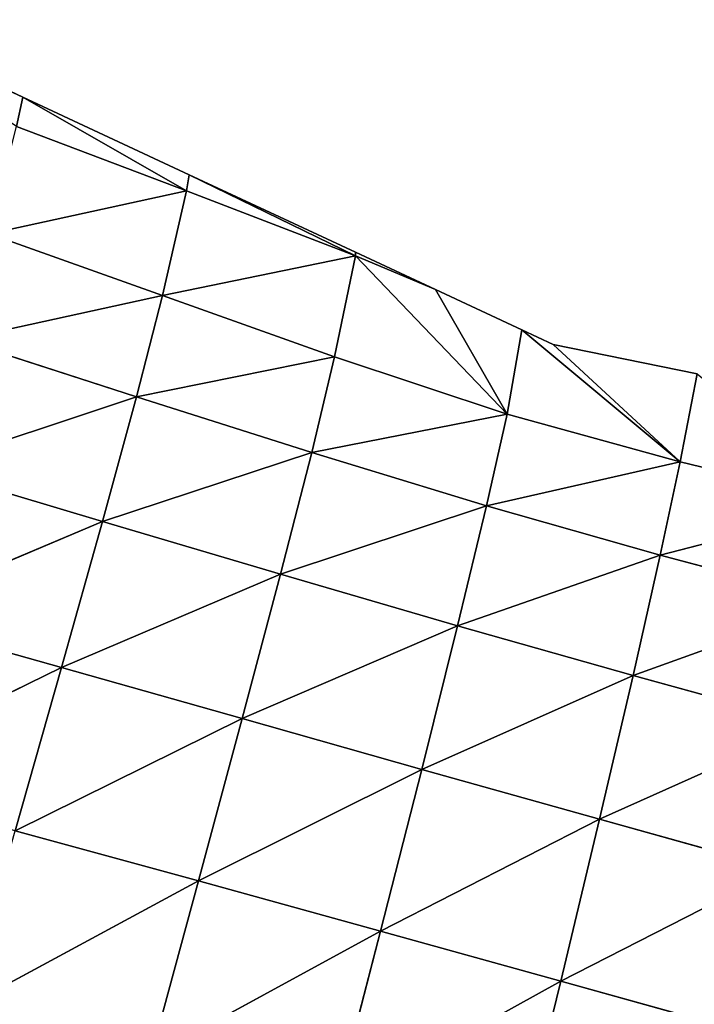
# Model space of a CAD drawing. Extents: x 0 to 5032, y 0 to 2269.
# Drawn here: x 1135 to 1177, y 1182 to 1244 of the extents above; entities that cross this region are included whole.
import ezdxf

# ---------------------------------------------------------------- set-up
doc = ezdxf.new("R2010")
doc.units = 0
doc.header["$LTSCALE"] = 25.4
doc.layers.get('0').update_dxf_attribs({"color": 13, "linetype": 'CONTINUOUS'})

msp = doc.modelspace()

# ---------------------------------------------------------------- linework, layer by layer
at = {"color": 107}
for p, q in [((1135.372, 1238.912), (1125.008, 1243.738)), ((1135.372, 1238.912), (1134.978, 1237.081, 8.786)), ((1135.372, 1238.912), (1134.978, 1237.081, 8.786)), ((1145.566, 1233.075, 5.572), (1135.372, 1238.912)), ((1145.736, 1234.086), (1135.372, 1238.912)), ((1145.566, 1233.075, 5.572), (1135.372, 1238.912)), ((1145.566, 1233.075, 5.572), (1134.978, 1237.081, 8.786)), ((1145.566, 1233.075, 5.572), (1134.978, 1237.081, 8.786)), ((1145.736, 1234.086), (1145.566, 1233.075, 5.572)), ((1145.736, 1234.086), (1145.566, 1233.075, 5.572)), ((1156.093, 1229.033, 2.131), (1145.736, 1234.086)), ((1156.1, 1229.259), (1145.736, 1234.086)), ((1156.093, 1229.033, 2.131), (1145.736, 1234.086)), ((1145.566, 1233.075, 5.572), (1133.274, 1230.396, 33.728)), ((1145.566, 1233.075, 5.572), (1133.274, 1230.396, 33.728)), ((1145.566, 1233.075, 5.572), (1144.082, 1226.564, 31.933)), ((1145.566, 1233.075, 5.572), (1144.082, 1226.564, 31.933)), ((1156.093, 1229.033, 2.131), (1145.566, 1233.075, 5.572)), ((1156.093, 1229.033, 2.131), (1145.566, 1233.075, 5.572)), ((1144.082, 1226.564, 31.933), (1133.274, 1230.396, 33.728)), ((1144.082, 1226.564, 31.933), (1133.274, 1230.396, 33.728)), ((1156.1, 1229.259), (1156.093, 1229.033, 2.131)), ((1156.1, 1229.259), (1156.093, 1229.033, 2.131)), ((1161.093, 1226.934), (1156.1, 1229.259)), ((1156.093, 1229.033, 2.131), (1144.082, 1226.564, 31.933)), ((1156.093, 1229.033, 2.131), (1144.082, 1226.564, 31.933)), ((1156.093, 1229.033, 2.131), (1154.795, 1222.754, 30.151)), ((1156.093, 1229.033, 2.131), (1154.795, 1222.754, 30.151)), ((1161.093, 1226.934), (1156.093, 1229.033, 2.131)), ((1156.093, 1229.033, 2.131), (1165.545, 1219.183, 28.62)), ((1161.093, 1226.934), (1156.093, 1229.033, 2.131)), ((1156.093, 1229.033, 2.131), (1165.545, 1219.183, 28.62)), ((1165.545, 1219.183, 28.62), (1161.093, 1226.934)), ((1166.464, 1224.433), (1161.093, 1226.934)), ((1165.545, 1219.183, 28.62), (1161.093, 1226.934)), ((1144.082, 1226.564, 31.933), (1131.441, 1223.8, 53.573)), ((1144.082, 1226.564, 31.933), (1131.441, 1223.8, 53.573)), ((1144.082, 1226.564, 31.933), (1142.46, 1220.264, 52.177)), ((1144.082, 1226.564, 31.933), (1142.46, 1220.264, 52.177)), ((1154.795, 1222.754, 30.151), (1144.082, 1226.564, 31.933)), ((1154.795, 1222.754, 30.151), (1144.082, 1226.564, 31.933)), ((1166.464, 1224.433), (1165.545, 1219.183, 28.62)), ((1166.464, 1224.433), (1165.545, 1219.183, 28.62)), ((1176.326, 1216.207, 27.677), (1166.464, 1224.433)), ((1176.326, 1216.207, 27.677), (1166.464, 1224.433)), ((1168.427, 1223.518), (1166.464, 1224.433)), ((1142.46, 1220.264, 52.177), (1131.441, 1223.8, 53.573)), ((1142.46, 1220.264, 52.177), (1131.441, 1223.8, 53.573)), ((1176.326, 1216.207, 27.677), (1168.427, 1223.518)), ((1177.386, 1221.687), (1168.427, 1223.518)), ((1176.326, 1216.207, 27.677), (1168.427, 1223.518)), ((1154.795, 1222.754, 30.151), (1142.46, 1220.264, 52.177)), ((1154.795, 1222.754, 30.151), (1142.46, 1220.264, 52.177)), ((1154.795, 1222.754, 30.151), (1153.374, 1216.788, 50.759)), ((1154.795, 1222.754, 30.151), (1153.374, 1216.788, 50.759)), ((1165.545, 1219.183, 28.62), (1154.795, 1222.754, 30.151)), ((1165.545, 1219.183, 28.62), (1154.795, 1222.754, 30.151)), ((1177.386, 1221.687), (1176.326, 1216.207, 27.677)), ((1177.386, 1221.687), (1176.326, 1216.207, 27.677)), ((1142.46, 1220.264, 52.177), (1129.131, 1215.831, 73.137)), ((1142.46, 1220.264, 52.177), (1129.131, 1215.831, 73.137)), ((1142.46, 1220.264, 52.177), (1140.339, 1212.501, 72.184)), ((1142.46, 1220.264, 52.177), (1140.339, 1212.501, 72.184)), ((1153.374, 1216.788, 50.759), (1142.46, 1220.264, 52.177)), ((1153.374, 1216.788, 50.759), (1142.46, 1220.264, 52.177)), ((1165.545, 1219.183, 28.62), (1153.374, 1216.788, 50.759)), ((1165.545, 1219.183, 28.62), (1153.374, 1216.788, 50.759)), ((1165.545, 1219.183, 28.62), (1164.263, 1213.46, 49.484)), ((1165.545, 1219.183, 28.62), (1164.263, 1213.46, 49.484)), ((1176.326, 1216.207, 27.677), (1165.545, 1219.183, 28.62)), ((1176.326, 1216.207, 27.677), (1165.545, 1219.183, 28.62)), ((1153.374, 1216.788, 50.759), (1140.339, 1212.501, 72.184)), ((1153.374, 1216.788, 50.759), (1140.339, 1212.501, 72.184)), ((1153.374, 1216.788, 50.759), (1151.43, 1209.211, 71.114)), ((1153.374, 1216.788, 50.759), (1151.43, 1209.211, 71.114)), ((1164.263, 1213.46, 49.484), (1153.374, 1216.788, 50.759)), ((1164.263, 1213.46, 49.484), (1153.374, 1216.788, 50.759)), ((1140.339, 1212.501, 72.184), (1129.131, 1215.831, 73.137)), ((1140.339, 1212.501, 72.184), (1129.131, 1215.831, 73.137)), ((1176.326, 1216.207, 27.677), (1164.263, 1213.46, 49.484)), ((1176.326, 1216.207, 27.677), (1164.263, 1213.46, 49.484)), ((1176.326, 1216.207, 27.677), (1175.093, 1210.397, 48.491)), ((1176.326, 1216.207, 27.677), (1175.093, 1210.397, 48.491)), ((1187.312, 1213.542, 27.16), (1176.326, 1216.207, 27.677)), ((1187.312, 1213.542, 27.16), (1176.326, 1216.207, 27.677)), ((1164.263, 1213.46, 49.484), (1151.43, 1209.211, 71.114)), ((1164.263, 1213.46, 49.484), (1151.43, 1209.211, 71.114)), ((1164.263, 1213.46, 49.484), (1162.465, 1205.997, 70.028)), ((1164.263, 1213.46, 49.484), (1162.465, 1205.997, 70.028)), ((1175.093, 1210.397, 48.491), (1164.263, 1213.46, 49.484)), ((1175.093, 1210.397, 48.491), (1164.263, 1213.46, 49.484)), ((1187.312, 1213.542, 27.16), (1175.093, 1210.397, 48.491)), ((1187.312, 1213.542, 27.16), (1175.093, 1210.397, 48.491)), ((1140.339, 1212.501, 72.184), (1126.402, 1206.593, 92.008)), ((1140.339, 1212.501, 72.184), (1126.402, 1206.593, 92.008)), ((1140.339, 1212.501, 72.184), (1137.785, 1203.397, 91.481)), ((1140.339, 1212.501, 72.184), (1137.785, 1203.397, 91.481)), ((1151.43, 1209.211, 71.114), (1140.339, 1212.501, 72.184)), ((1151.43, 1209.211, 71.114), (1140.339, 1212.501, 72.184)), ((1175.093, 1210.397, 48.491), (1162.465, 1205.997, 70.028)), ((1175.093, 1210.397, 48.491), (1162.465, 1205.997, 70.028)), ((1175.093, 1210.397, 48.491), (1173.406, 1202.904, 68.994)), ((1175.093, 1210.397, 48.491), (1173.406, 1202.904, 68.994)), ((1186.099, 1207.478, 47.684), (1175.093, 1210.397, 48.491)), ((1186.099, 1207.478, 47.684), (1175.093, 1210.397, 48.491)), ((1151.43, 1209.211, 71.114), (1137.785, 1203.397, 91.481)), ((1151.43, 1209.211, 71.114), (1137.785, 1203.397, 91.481)), ((1151.43, 1209.211, 71.114), (1149.043, 1200.216, 90.717)), ((1151.43, 1209.211, 71.114), (1149.043, 1200.216, 90.717)), ((1162.465, 1205.997, 70.028), (1151.43, 1209.211, 71.114)), ((1162.465, 1205.997, 70.028), (1151.43, 1209.211, 71.114)), ((1186.099, 1207.478, 47.684), (1173.406, 1202.904, 68.994)), ((1186.099, 1207.478, 47.684), (1173.406, 1202.904, 68.994)), ((1137.785, 1203.397, 91.481), (1126.402, 1206.593, 92.008)), ((1137.785, 1203.397, 91.481), (1126.402, 1206.593, 92.008)), ((1162.465, 1205.997, 70.028), (1149.043, 1200.216, 90.717)), ((1162.465, 1205.997, 70.028), (1149.043, 1200.216, 90.717)), ((1162.465, 1205.997, 70.028), (1160.229, 1197.06, 89.783)), ((1162.465, 1205.997, 70.028), (1160.229, 1197.06, 89.783)), ((1173.406, 1202.904, 68.994), (1162.465, 1205.997, 70.028)), ((1173.406, 1202.904, 68.994), (1162.465, 1205.997, 70.028)), ((1137.785, 1203.397, 91.481), (1123.353, 1196.337, 109.676)), ((1137.785, 1203.397, 91.481), (1123.353, 1196.337, 109.676)), ((1137.785, 1203.397, 91.481), (1134.899, 1193.229, 109.529)), ((1137.785, 1203.397, 91.481), (1134.899, 1193.229, 109.529)), ((1149.043, 1200.216, 90.717), (1137.785, 1203.397, 91.481)), ((1149.043, 1200.216, 90.717), (1137.785, 1203.397, 91.481)), ((1173.406, 1202.904, 68.994), (1160.229, 1197.06, 89.783)), ((1173.406, 1202.904, 68.994), (1160.229, 1197.06, 89.783)), ((1173.406, 1202.904, 68.994), (1171.31, 1193.952, 88.719)), ((1173.406, 1202.904, 68.994), (1171.31, 1193.952, 88.719)), ((1184.493, 1199.849, 67.965), (1173.406, 1202.904, 68.994)), ((1184.493, 1199.849, 67.965), (1173.406, 1202.904, 68.994)), ((1149.043, 1200.216, 90.717), (1134.899, 1193.229, 109.529)), ((1149.043, 1200.216, 90.717), (1134.899, 1193.229, 109.529)), ((1149.043, 1200.216, 90.717), (1146.317, 1190.114, 109.023)), ((1149.043, 1200.216, 90.717), (1146.317, 1190.114, 109.023)), ((1160.229, 1197.06, 89.783), (1149.043, 1200.216, 90.717)), ((1160.229, 1197.06, 89.783), (1149.043, 1200.216, 90.717)), ((1184.493, 1199.849, 67.965), (1171.31, 1193.952, 88.719)), ((1184.493, 1199.849, 67.965), (1171.31, 1193.952, 88.719)), ((1160.229, 1197.06, 89.783), (1146.317, 1190.114, 109.023)), ((1160.229, 1197.06, 89.783), (1146.317, 1190.114, 109.023)), ((1160.229, 1197.06, 89.783), (1157.655, 1186.992, 108.208)), ((1160.229, 1197.06, 89.783), (1157.655, 1186.992, 108.208)), ((1171.31, 1193.952, 88.719), (1160.229, 1197.06, 89.783)), ((1171.31, 1193.952, 88.719), (1160.229, 1197.06, 89.783)), ((1171.31, 1193.952, 88.719), (1157.655, 1186.992, 108.208)), ((1171.31, 1193.952, 88.719), (1157.655, 1186.992, 108.208)), ((1171.31, 1193.952, 88.719), (1168.887, 1183.878, 107.11)), ((1171.31, 1193.952, 88.719), (1168.887, 1183.878, 107.11)), ((1182.512, 1190.823, 87.494), (1171.31, 1193.952, 88.719)), ((1182.512, 1190.823, 87.494), (1171.31, 1193.952, 88.719)), ((1146.317, 1190.114, 109.023), (1134.899, 1193.229, 109.529)), ((1146.317, 1190.114, 109.023), (1134.899, 1193.229, 109.529)), ((1182.512, 1190.823, 87.494), (1168.887, 1183.878, 107.11)), ((1182.512, 1190.823, 87.494), (1168.887, 1183.878, 107.11)), ((1146.317, 1190.114, 109.023), (1131.777, 1182.269, 125.994)), ((1146.317, 1190.114, 109.023), (1131.777, 1182.269, 125.994)), ((1146.317, 1190.114, 109.023), (1143.344, 1179.188, 125.716)), ((1146.317, 1190.114, 109.023), (1143.344, 1179.188, 125.716)), ((1157.655, 1186.992, 108.208), (1146.317, 1190.114, 109.023)), ((1157.655, 1186.992, 108.208), (1146.317, 1190.114, 109.023)), ((1157.655, 1186.992, 108.208), (1143.344, 1179.188, 125.716)), ((1157.655, 1186.992, 108.208), (1143.344, 1179.188, 125.716)), ((1157.655, 1186.992, 108.208), (1154.828, 1176.082, 125.006)), ((1157.655, 1186.992, 108.208), (1154.828, 1176.082, 125.006)), ((1168.887, 1183.878, 107.11), (1157.655, 1186.992, 108.208)), ((1168.887, 1183.878, 107.11), (1157.655, 1186.992, 108.208)), ((1168.887, 1183.878, 107.11), (1154.828, 1176.082, 125.006)), ((1168.887, 1183.878, 107.11), (1154.828, 1176.082, 125.006)), ((1168.887, 1183.878, 107.11), (1166.21, 1172.961, 123.885)), ((1168.887, 1183.878, 107.11), (1166.21, 1172.961, 123.885)), ((1180.221, 1180.712, 105.707), (1168.887, 1183.878, 107.11)), ((1180.221, 1180.712, 105.707), (1168.887, 1183.878, 107.11))]:
    msp.add_line(p, q, dxfattribs=at)

# ---------------------------------------------------------------- meshes
mesh = msp.add_polyface(dxfattribs=at)
corners = [(1134.978, 1237.081, 8.786), (1125.008, 1243.738), (1135.372, 1238.912)]
mesh.append_faces([[corners[k] for k in face] for face in [(0, 1, 2)]], dxfattribs={"color": 107})
mesh = msp.add_polyface(dxfattribs=at)
corners = [(1134.978, 1237.081, 8.786), (1135.372, 1238.912), (1145.566, 1233.075, 5.572)]
mesh.append_faces([[corners[k] for k in face] for face in [(0, 1, 2)]], dxfattribs={"color": 107})
mesh = msp.add_polyface(dxfattribs=at)
corners = [(1145.566, 1233.075, 5.572), (1135.372, 1238.912), (1145.736, 1234.086)]
mesh.append_faces([[corners[k] for k in face] for face in [(0, 1, 2)]], dxfattribs={"color": 107})
mesh = msp.add_polyface(dxfattribs=at)
corners = [(1133.274, 1230.396, 33.728), (1134.978, 1237.081, 8.786), (1145.566, 1233.075, 5.572)]
mesh.append_faces([[corners[k] for k in face] for face in [(0, 1, 2)]], dxfattribs={"color": 107})
mesh = msp.add_polyface(dxfattribs=at)
corners = [(1145.566, 1233.075, 5.572), (1145.736, 1234.086), (1156.093, 1229.033, 2.131)]
mesh.append_faces([[corners[k] for k in face] for face in [(0, 1, 2)]], dxfattribs={"color": 107})
mesh = msp.add_polyface(dxfattribs=at)
corners = [(1156.093, 1229.033, 2.131), (1145.736, 1234.086), (1156.1, 1229.259)]
mesh.append_faces([[corners[k] for k in face] for face in [(0, 1, 2)]], dxfattribs={"color": 107})
mesh = msp.add_polyface(dxfattribs=at)
corners = [(1133.274, 1230.396, 33.728), (1145.566, 1233.075, 5.572), (1144.082, 1226.564, 31.933)]
mesh.append_faces([[corners[k] for k in face] for face in [(0, 1, 2)]], dxfattribs={"color": 107})
mesh = msp.add_polyface(dxfattribs=at)
corners = [(1144.082, 1226.564, 31.933), (1145.566, 1233.075, 5.572), (1156.093, 1229.033, 2.131)]
mesh.append_faces([[corners[k] for k in face] for face in [(0, 1, 2)]], dxfattribs={"color": 107})
mesh = msp.add_polyface(dxfattribs=at)
corners = [(1131.441, 1223.8, 53.573), (1133.274, 1230.396, 33.728), (1144.082, 1226.564, 31.933)]
mesh.append_faces([[corners[k] for k in face] for face in [(0, 1, 2)]], dxfattribs={"color": 107})
mesh = msp.add_polyface(dxfattribs=at)
corners = [(1156.093, 1229.033, 2.131), (1156.1, 1229.259), (1161.093, 1226.934)]
mesh.append_faces([[corners[k] for k in face] for face in [(0, 1, 2)]], dxfattribs={"color": 107})
mesh = msp.add_polyface(dxfattribs=at)
corners = [(1144.082, 1226.564, 31.933), (1156.093, 1229.033, 2.131), (1154.795, 1222.754, 30.151)]
mesh.append_faces([[corners[k] for k in face] for face in [(0, 1, 2)]], dxfattribs={"color": 107})
mesh = msp.add_polyface(dxfattribs=at)
corners = [(1154.795, 1222.754, 30.151), (1156.093, 1229.033, 2.131), (1165.545, 1219.183, 28.62)]
mesh.append_faces([[corners[k] for k in face] for face in [(0, 1, 2)]], dxfattribs={"color": 107})
mesh = msp.add_polyface(dxfattribs=at)
corners = [(1165.545, 1219.183, 28.62), (1156.093, 1229.033, 2.131), (1161.093, 1226.934)]
mesh.append_faces([[corners[k] for k in face] for face in [(0, 1, 2)]], dxfattribs={"color": 107})
mesh = msp.add_polyface(dxfattribs=at)
corners = [(1165.545, 1219.183, 28.62), (1161.093, 1226.934), (1166.464, 1224.433)]
mesh.append_faces([[corners[k] for k in face] for face in [(0, 1, 2)]], dxfattribs={"color": 107})
mesh = msp.add_polyface(dxfattribs=at)
corners = [(1131.441, 1223.8, 53.573), (1144.082, 1226.564, 31.933), (1142.46, 1220.264, 52.177)]
mesh.append_faces([[corners[k] for k in face] for face in [(0, 1, 2)]], dxfattribs={"color": 107})
mesh = msp.add_polyface(dxfattribs=at)
corners = [(1142.46, 1220.264, 52.177), (1144.082, 1226.564, 31.933), (1154.795, 1222.754, 30.151)]
mesh.append_faces([[corners[k] for k in face] for face in [(0, 1, 2)]], dxfattribs={"color": 107})
mesh = msp.add_polyface(dxfattribs=at)
corners = [(1165.545, 1219.183, 28.62), (1166.464, 1224.433), (1176.326, 1216.207, 27.677)]
mesh.append_faces([[corners[k] for k in face] for face in [(0, 1, 2)]], dxfattribs={"color": 107})
mesh = msp.add_polyface(dxfattribs=at)
corners = [(1176.326, 1216.207, 27.677), (1166.464, 1224.433), (1168.427, 1223.518)]
mesh.append_faces([[corners[k] for k in face] for face in [(0, 1, 2)]], dxfattribs={"color": 107})
mesh = msp.add_polyface(dxfattribs=at)
corners = [(1129.131, 1215.831, 73.137), (1131.441, 1223.8, 53.573), (1142.46, 1220.264, 52.177)]
mesh.append_faces([[corners[k] for k in face] for face in [(0, 1, 2)]], dxfattribs={"color": 107})
mesh = msp.add_polyface(dxfattribs=at)
corners = [(1176.326, 1216.207, 27.677), (1168.427, 1223.518), (1177.386, 1221.687)]
mesh.append_faces([[corners[k] for k in face] for face in [(0, 1, 2)]], dxfattribs={"color": 107})
mesh = msp.add_polyface(dxfattribs=at)
corners = [(1142.46, 1220.264, 52.177), (1154.795, 1222.754, 30.151), (1153.374, 1216.788, 50.759)]
mesh.append_faces([[corners[k] for k in face] for face in [(0, 1, 2)]], dxfattribs={"color": 107})
mesh = msp.add_polyface(dxfattribs=at)
corners = [(1153.374, 1216.788, 50.759), (1154.795, 1222.754, 30.151), (1165.545, 1219.183, 28.62)]
mesh.append_faces([[corners[k] for k in face] for face in [(0, 1, 2)]], dxfattribs={"color": 107})
mesh = msp.add_polyface(dxfattribs=at)
corners = [(1176.326, 1216.207, 27.677), (1177.386, 1221.687), (1187.312, 1213.542, 27.16)]
mesh.append_faces([[corners[k] for k in face] for face in [(0, 1, 2)]], dxfattribs={"color": 107})
mesh = msp.add_polyface(dxfattribs=at)
corners = [(1129.131, 1215.831, 73.137), (1142.46, 1220.264, 52.177), (1140.339, 1212.501, 72.184)]
mesh.append_faces([[corners[k] for k in face] for face in [(0, 1, 2)]], dxfattribs={"color": 107})
mesh = msp.add_polyface(dxfattribs=at)
corners = [(1140.339, 1212.501, 72.184), (1142.46, 1220.264, 52.177), (1153.374, 1216.788, 50.759)]
mesh.append_faces([[corners[k] for k in face] for face in [(0, 1, 2)]], dxfattribs={"color": 107})
mesh = msp.add_polyface(dxfattribs=at)
corners = [(1153.374, 1216.788, 50.759), (1165.545, 1219.183, 28.62), (1164.263, 1213.46, 49.484)]
mesh.append_faces([[corners[k] for k in face] for face in [(0, 1, 2)]], dxfattribs={"color": 107})
mesh = msp.add_polyface(dxfattribs=at)
corners = [(1164.263, 1213.46, 49.484), (1165.545, 1219.183, 28.62), (1176.326, 1216.207, 27.677)]
mesh.append_faces([[corners[k] for k in face] for face in [(0, 1, 2)]], dxfattribs={"color": 107})
mesh = msp.add_polyface(dxfattribs=at)
corners = [(1140.339, 1212.501, 72.184), (1153.374, 1216.788, 50.759), (1151.43, 1209.211, 71.114)]
mesh.append_faces([[corners[k] for k in face] for face in [(0, 1, 2)]], dxfattribs={"color": 107})
mesh = msp.add_polyface(dxfattribs=at)
corners = [(1151.43, 1209.211, 71.114), (1153.374, 1216.788, 50.759), (1164.263, 1213.46, 49.484)]
mesh.append_faces([[corners[k] for k in face] for face in [(0, 1, 2)]], dxfattribs={"color": 107})
mesh = msp.add_polyface(dxfattribs=at)
corners = [(1126.402, 1206.593, 92.008), (1129.131, 1215.831, 73.137), (1140.339, 1212.501, 72.184)]
mesh.append_faces([[corners[k] for k in face] for face in [(0, 1, 2)]], dxfattribs={"color": 107})
mesh = msp.add_polyface(dxfattribs=at)
corners = [(1164.263, 1213.46, 49.484), (1176.326, 1216.207, 27.677), (1175.093, 1210.397, 48.491)]
mesh.append_faces([[corners[k] for k in face] for face in [(0, 1, 2)]], dxfattribs={"color": 107})
mesh = msp.add_polyface(dxfattribs=at)
corners = [(1175.093, 1210.397, 48.491), (1176.326, 1216.207, 27.677), (1187.312, 1213.542, 27.16)]
mesh.append_faces([[corners[k] for k in face] for face in [(0, 1, 2)]], dxfattribs={"color": 107})
mesh = msp.add_polyface(dxfattribs=at)
corners = [(1151.43, 1209.211, 71.114), (1164.263, 1213.46, 49.484), (1162.465, 1205.997, 70.028)]
mesh.append_faces([[corners[k] for k in face] for face in [(0, 1, 2)]], dxfattribs={"color": 107})
mesh = msp.add_polyface(dxfattribs=at)
corners = [(1162.465, 1205.997, 70.028), (1164.263, 1213.46, 49.484), (1175.093, 1210.397, 48.491)]
mesh.append_faces([[corners[k] for k in face] for face in [(0, 1, 2)]], dxfattribs={"color": 107})
mesh = msp.add_polyface(dxfattribs=at)
corners = [(1175.093, 1210.397, 48.491), (1187.312, 1213.542, 27.16), (1186.099, 1207.478, 47.684)]
mesh.append_faces([[corners[k] for k in face] for face in [(0, 1, 2)]], dxfattribs={"color": 107})
mesh = msp.add_polyface(dxfattribs=at)
corners = [(1126.402, 1206.593, 92.008), (1140.339, 1212.501, 72.184), (1137.785, 1203.397, 91.481)]
mesh.append_faces([[corners[k] for k in face] for face in [(0, 1, 2)]], dxfattribs={"color": 107})
mesh = msp.add_polyface(dxfattribs=at)
corners = [(1137.785, 1203.397, 91.481), (1140.339, 1212.501, 72.184), (1151.43, 1209.211, 71.114)]
mesh.append_faces([[corners[k] for k in face] for face in [(0, 1, 2)]], dxfattribs={"color": 107})
mesh = msp.add_polyface(dxfattribs=at)
corners = [(1162.465, 1205.997, 70.028), (1175.093, 1210.397, 48.491), (1173.406, 1202.904, 68.994)]
mesh.append_faces([[corners[k] for k in face] for face in [(0, 1, 2)]], dxfattribs={"color": 107})
mesh = msp.add_polyface(dxfattribs=at)
corners = [(1173.406, 1202.904, 68.994), (1175.093, 1210.397, 48.491), (1186.099, 1207.478, 47.684)]
mesh.append_faces([[corners[k] for k in face] for face in [(0, 1, 2)]], dxfattribs={"color": 107})
mesh = msp.add_polyface(dxfattribs=at)
corners = [(1137.785, 1203.397, 91.481), (1151.43, 1209.211, 71.114), (1149.043, 1200.216, 90.717)]
mesh.append_faces([[corners[k] for k in face] for face in [(0, 1, 2)]], dxfattribs={"color": 107})
mesh = msp.add_polyface(dxfattribs=at)
corners = [(1149.043, 1200.216, 90.717), (1151.43, 1209.211, 71.114), (1162.465, 1205.997, 70.028)]
mesh.append_faces([[corners[k] for k in face] for face in [(0, 1, 2)]], dxfattribs={"color": 107})
mesh = msp.add_polyface(dxfattribs=at)
corners = [(1173.406, 1202.904, 68.994), (1186.099, 1207.478, 47.684), (1184.493, 1199.849, 67.965)]
mesh.append_faces([[corners[k] for k in face] for face in [(0, 1, 2)]], dxfattribs={"color": 107})
mesh = msp.add_polyface(dxfattribs=at)
corners = [(1123.353, 1196.337, 109.676), (1126.402, 1206.593, 92.008), (1137.785, 1203.397, 91.481)]
mesh.append_faces([[corners[k] for k in face] for face in [(0, 1, 2)]], dxfattribs={"color": 107})
mesh = msp.add_polyface(dxfattribs=at)
corners = [(1149.043, 1200.216, 90.717), (1162.465, 1205.997, 70.028), (1160.229, 1197.06, 89.783)]
mesh.append_faces([[corners[k] for k in face] for face in [(0, 1, 2)]], dxfattribs={"color": 107})
mesh = msp.add_polyface(dxfattribs=at)
corners = [(1160.229, 1197.06, 89.783), (1162.465, 1205.997, 70.028), (1173.406, 1202.904, 68.994)]
mesh.append_faces([[corners[k] for k in face] for face in [(0, 1, 2)]], dxfattribs={"color": 107})
mesh = msp.add_polyface(dxfattribs=at)
corners = [(1123.353, 1196.337, 109.676), (1137.785, 1203.397, 91.481), (1134.899, 1193.229, 109.529)]
mesh.append_faces([[corners[k] for k in face] for face in [(0, 1, 2)]], dxfattribs={"color": 107})
mesh = msp.add_polyface(dxfattribs=at)
corners = [(1134.899, 1193.229, 109.529), (1137.785, 1203.397, 91.481), (1149.043, 1200.216, 90.717)]
mesh.append_faces([[corners[k] for k in face] for face in [(0, 1, 2)]], dxfattribs={"color": 107})
mesh = msp.add_polyface(dxfattribs=at)
corners = [(1160.229, 1197.06, 89.783), (1173.406, 1202.904, 68.994), (1171.31, 1193.952, 88.719)]
mesh.append_faces([[corners[k] for k in face] for face in [(0, 1, 2)]], dxfattribs={"color": 107})
mesh = msp.add_polyface(dxfattribs=at)
corners = [(1171.31, 1193.952, 88.719), (1173.406, 1202.904, 68.994), (1184.493, 1199.849, 67.965)]
mesh.append_faces([[corners[k] for k in face] for face in [(0, 1, 2)]], dxfattribs={"color": 107})
mesh = msp.add_polyface(dxfattribs=at)
corners = [(1134.899, 1193.229, 109.529), (1149.043, 1200.216, 90.717), (1146.317, 1190.114, 109.023)]
mesh.append_faces([[corners[k] for k in face] for face in [(0, 1, 2)]], dxfattribs={"color": 107})
mesh = msp.add_polyface(dxfattribs=at)
corners = [(1146.317, 1190.114, 109.023), (1149.043, 1200.216, 90.717), (1160.229, 1197.06, 89.783)]
mesh.append_faces([[corners[k] for k in face] for face in [(0, 1, 2)]], dxfattribs={"color": 107})
mesh = msp.add_polyface(dxfattribs=at)
corners = [(1171.31, 1193.952, 88.719), (1184.493, 1199.849, 67.965), (1182.512, 1190.823, 87.494)]
mesh.append_faces([[corners[k] for k in face] for face in [(0, 1, 2)]], dxfattribs={"color": 107})
mesh = msp.add_polyface(dxfattribs=at)
corners = [(1146.317, 1190.114, 109.023), (1160.229, 1197.06, 89.783), (1157.655, 1186.992, 108.208)]
mesh.append_faces([[corners[k] for k in face] for face in [(0, 1, 2)]], dxfattribs={"color": 107})
mesh = msp.add_polyface(dxfattribs=at)
corners = [(1157.655, 1186.992, 108.208), (1160.229, 1197.06, 89.783), (1171.31, 1193.952, 88.719)]
mesh.append_faces([[corners[k] for k in face] for face in [(0, 1, 2)]], dxfattribs={"color": 107})
mesh = msp.add_polyface(dxfattribs=at)
corners = [(1157.655, 1186.992, 108.208), (1171.31, 1193.952, 88.719), (1168.887, 1183.878, 107.11)]
mesh.append_faces([[corners[k] for k in face] for face in [(0, 1, 2)]], dxfattribs={"color": 107})
mesh = msp.add_polyface(dxfattribs=at)
corners = [(1168.887, 1183.878, 107.11), (1171.31, 1193.952, 88.719), (1182.512, 1190.823, 87.494)]
mesh.append_faces([[corners[k] for k in face] for face in [(0, 1, 2)]], dxfattribs={"color": 107})
mesh = msp.add_polyface(dxfattribs=at)
corners = [(1131.777, 1182.269, 125.994), (1134.899, 1193.229, 109.529), (1146.317, 1190.114, 109.023)]
mesh.append_faces([[corners[k] for k in face] for face in [(0, 1, 2)]], dxfattribs={"color": 107})
mesh = msp.add_polyface(dxfattribs=at)
corners = [(1168.887, 1183.878, 107.11), (1182.512, 1190.823, 87.494), (1180.221, 1180.712, 105.707)]
mesh.append_faces([[corners[k] for k in face] for face in [(0, 1, 2)]], dxfattribs={"color": 107})
mesh = msp.add_polyface(dxfattribs=at)
corners = [(1131.777, 1182.269, 125.994), (1146.317, 1190.114, 109.023), (1143.344, 1179.188, 125.716)]
mesh.append_faces([[corners[k] for k in face] for face in [(0, 1, 2)]], dxfattribs={"color": 107})
mesh = msp.add_polyface(dxfattribs=at)
corners = [(1143.344, 1179.188, 125.716), (1146.317, 1190.114, 109.023), (1157.655, 1186.992, 108.208)]
mesh.append_faces([[corners[k] for k in face] for face in [(0, 1, 2)]], dxfattribs={"color": 107})
mesh = msp.add_polyface(dxfattribs=at)
corners = [(1143.344, 1179.188, 125.716), (1157.655, 1186.992, 108.208), (1154.828, 1176.082, 125.006)]
mesh.append_faces([[corners[k] for k in face] for face in [(0, 1, 2)]], dxfattribs={"color": 107})
mesh = msp.add_polyface(dxfattribs=at)
corners = [(1154.828, 1176.082, 125.006), (1157.655, 1186.992, 108.208), (1168.887, 1183.878, 107.11)]
mesh.append_faces([[corners[k] for k in face] for face in [(0, 1, 2)]], dxfattribs={"color": 107})
mesh = msp.add_polyface(dxfattribs=at)
corners = [(1154.828, 1176.082, 125.006), (1168.887, 1183.878, 107.11), (1166.21, 1172.961, 123.885)]
mesh.append_faces([[corners[k] for k in face] for face in [(0, 1, 2)]], dxfattribs={"color": 107})
mesh = msp.add_polyface(dxfattribs=at)
corners = [(1166.21, 1172.961, 123.885), (1168.887, 1183.878, 107.11), (1180.221, 1180.712, 105.707)]
mesh.append_faces([[corners[k] for k in face] for face in [(0, 1, 2)]], dxfattribs={"color": 107})

doc.saveas('drawing.dxf')
